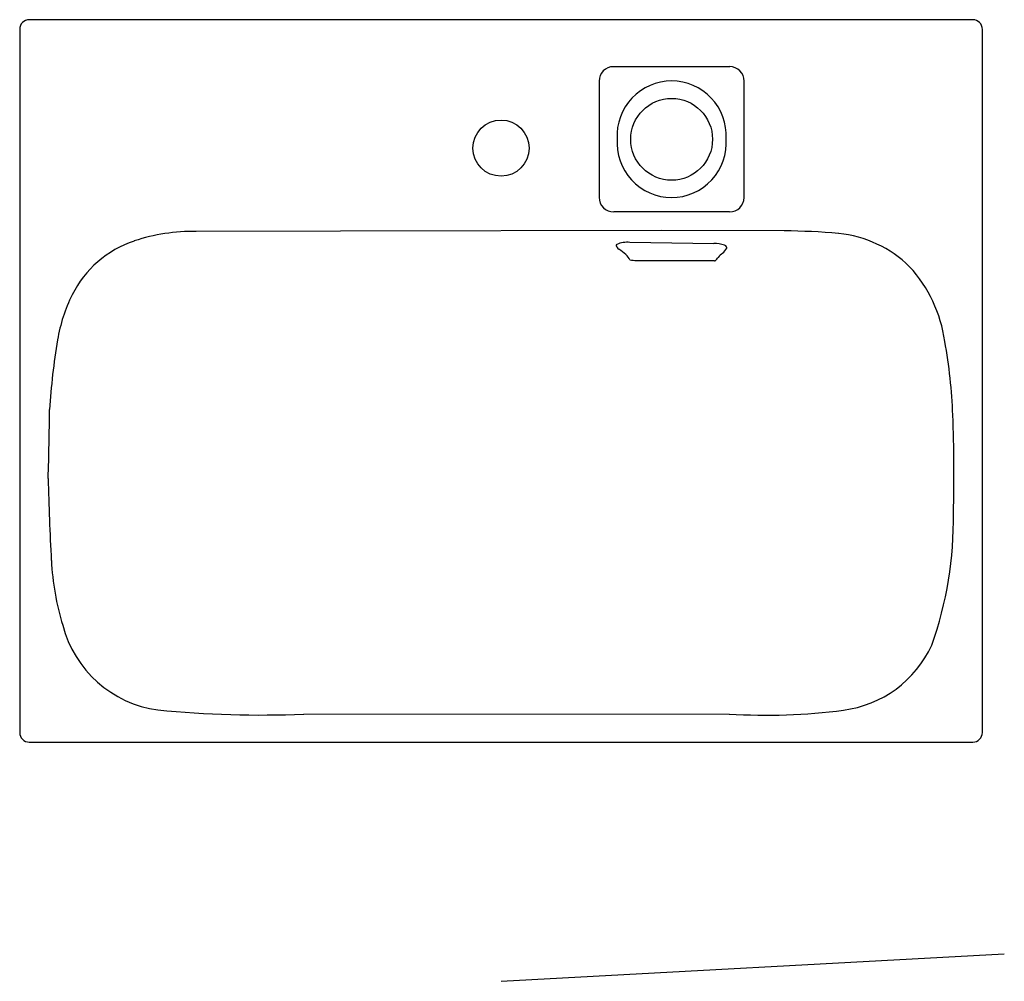
# Model space of a CAD drawing. Extents: x 3581.4 to 3605.5, y 196.8 to 220.3.
import ezdxf

# ---------------------------------------------------------------- set-up
doc = ezdxf.new("R2010")
doc.units = 0
doc.header["$LTSCALE"] = 0.64311
doc.header["$PDSIZE"] = 0.3125
doc.layers.get('0').update_dxf_attribs({"color": 255, "linetype": 'CONTINUOUS'})
doc.layers.get('DEFPOINTS').update_dxf_attribs({"linetype": 'CONTINUOUS'})
doc.styles.get("Standard").update_dxf_attribs({"font": 'txt', "width": 0.8})

msp = doc.modelspace()

# ---------------------------------------------------------------- linework, layer by layer
for p, q in [((3604.742, 220.35), (3581.592, 220.35)), ((3581.356, 220.113), (3581.356, 202.869)), ((3604.978, 202.869), (3604.978, 220.113)), ((3598.78, 219.197), (3595.926, 219.197)), ((3595.573, 218.842), (3595.576, 215.99)), ((3599.132, 215.988), (3599.134, 218.843)), ((3589.231, 215.165), (3585.687, 215.157)), ((3597.104, 215.177), (3589.231, 215.165)), ((3600.118, 215.169), (3597.104, 215.177)), ((3596.326, 214.89), (3598.39, 214.862)), ((3588.324, 203.32), (3598.763, 203.323)), ((3581.592, 202.633), (3604.742, 202.633)), ((3593.167, 196.768), (3605.516, 197.444))]:
    msp.add_line(p, q)
for centre, radius in [((3597.353, 217.416), 1.004), ((3593.167, 217.2), 0.689)]:
    msp.add_circle(centre, radius)
for centre, radius, start, end in [((3581.592, 220.113), 0.236, 90.001, 179.9913), ((3604.739, 220.11), 0.24, 0.7888, 89.219), ((3595.926, 218.844), 0.353, 90.0068, 180.2118), ((3598.781, 218.845), 0.353, 359.8157, 90.1611), ((3597.354, 217.508), 1.34, 90.049, 183.1604), ((3597.352, 217.508), 1.34, 356.8532, 89.9645), ((3597.361, 217.334), 1.348, 175.7196, 269.677), ((3597.346, 217.334), 1.348, 270.3366, 4.2939), ((3595.93, 215.99), 0.354, 180.1116, 270.1372), ((3598.778, 215.99), 0.355, 269.8172, 359.6483), ((3597.151, -293.869), 509.507, 89.81723, 90.13717), ((3585.62, 210.555), 4.603, 89.163, 108.3827), ((3600.099, 201.015), 14.154, 84.518, 89.9261), ((3601.178, 212.247), 2.87, 45.4442, 84.518), ((3584.997, 212.427), 2.629, 108.3827, 153.4908), ((3596.019, 214.816), 0.0264, 112.4267, 199.4763), ((3596.15, 214.862), 0.165, 199.4763, 235.8424), ((3596.271, 214.206), 0.686, 85.3691, 112.4267), ((3598.405, 214.117), 0.745, 70.6706, 91.1629), ((3598.618, 214.724), 0.102, 33.9603, 70.6706), ((3595.086, 213.294), 1.73, 48.4494, 55.8424), ((3595.995, 214.32), 0.359, 23.1244, 48.4494), ((3599.487, 213.682), 1.296, 133.111, 139.819), ((3598.424, 214.889), 0.315, 304.1033, 332.9642), ((3598.674, 214.762), 0.0347, 332.9642, 33.9603), ((3597.379, 221.84), 7.453, 261.8777, 263.1429), ((3595.782, -764.552), 978.992, 89.846501, 89.958667), ((3598.402, 214.481), 0.0449, 273.556, 309.7976), ((3598.198, 214.725), 0.363, 309.9243, 325.2347), ((3600.679, 211.985), 3.411, 8.0358, 42.5766), ((3586.172, 211.841), 3.942, 153.4908, 170.4011), ((3598.363, 209.779), 16.306, 170.4011, 176.452), ((3591.296, 210.162), 12.966, 2.1577, 10.2144), ((3514.232, 211.265), 67.858, 358.17009, 359.59762), ((3565.667, 209.219), 38.613, 358.5569, 2.1245), ((3647.36, 210.598), 65.322, 181.31573, 183.08133), ((3595.039, 208.09), 9.229, 340.5029, 0.9697), ((3588.782, 207.445), 6.659, 183.0813, 196.9987), ((3585.125, 206.195), 2.799, 194.4197, 262.2497), ((3601.207, 206.187), 2.793, 277.4425, 335.0646), ((3587.264, 228.944), 25.646, 264.369, 272.3705), ((3599.669, 217.964), 14.67, 266.4601, 277.4425), ((3581.592, 202.869), 0.236, 180, 270), ((3604.742, 202.869), 0.236, 270, 0)]:
    msp.add_arc(centre, radius, start, end)
at = {"layer": 'DEFPOINTS'}
msp.add_point((3593.167, 217.2), dxfattribs=at)

# ---------------------------------------------------------------- texts
for tag, p, s in [('TRADENAME', (3593.167, 211.493), 'MAXISPACE'), ('MODELNUMBER', (3593.167, 211.495), 'K-96120T-1'), ('PRODUCT', (3593.167, 211.492), 'BATHROOM SINK')]:
    msp.add_attdef(tag, p, s, height=0.001, dxfattribs=at)

doc.saveas('drawing.dxf')
